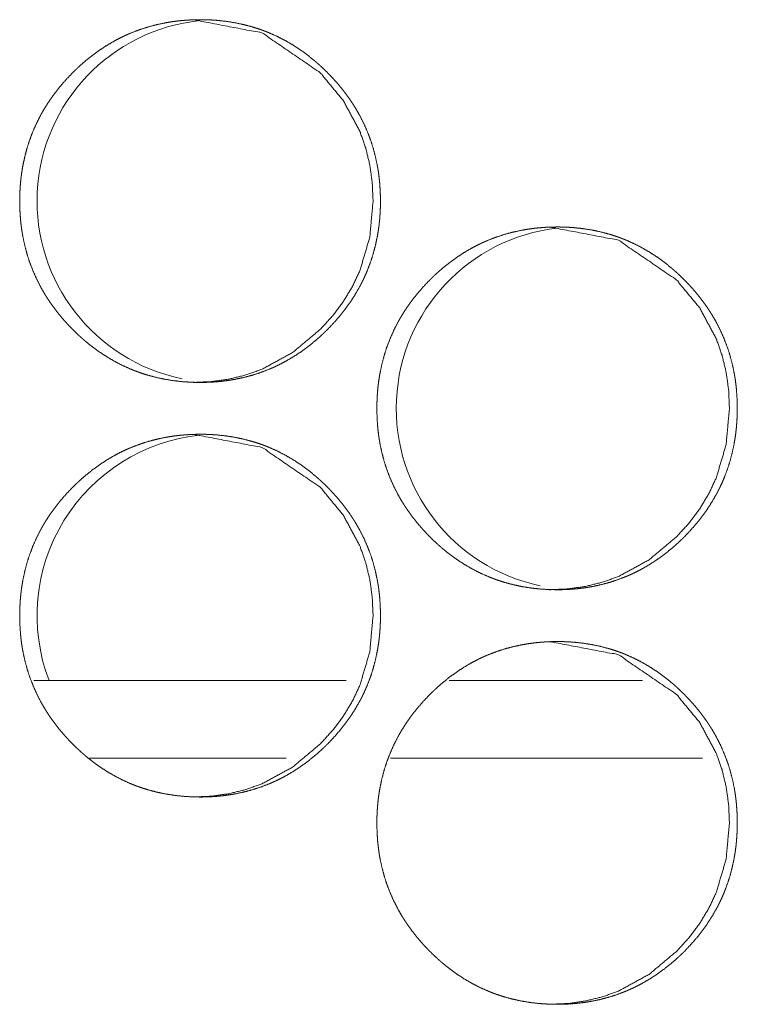
# Model space of a CAD drawing. Units: inches. Extents: x 106 to 339, y 21 to 239.
# Drawn here: x 196 to 196, y 94 to 95 of the extents above; entities that cross this region are included whole.
import ezdxf

# ---------------------------------------------------------------- set-up
doc = ezdxf.new("R2010")
doc.units = ezdxf.units.IN
doc.header["$MEASUREMENT"] = 0
doc.layers.add('1', color=7, linetype='Continuous')

msp = doc.modelspace()

# ---------------------------------------------------------------- linework, layer by layer
at = {"layer": '1', "color": 18, "linetype": 'Continuous', "lineweight": 18}
for p, q in [((196.14809, 94.57501), (195.91078, 94.57501)), ((196.37317, 94.57501), (196.22623, 94.57501)), ((196.10243, 94.51596), (195.95323, 94.51596)), ((196.41884, 94.51596), (196.18185, 94.51596))]:
    msp.add_line(p, q, dxfattribs=at)
for centre, start, end in [((196.05113, 94.93919), 95.90063, 258.40125), ((196.32396, 94.78171), 96.47438, 258.0525), ((196.05113, 94.62423), 95.90063, 200.91937)]:
    msp.add_arc(centre, 0.1378, start, end, dxfattribs=at)
for points, knots in [([(196.03723, 94.80138), (196.03047, 94.80153), (196.02375, 94.80197), (196.0171, 94.80272), (196.01049, 94.80378), (196.00394, 94.80518), (195.99744, 94.80692), (195.99422, 94.80791), (195.99101, 94.809), (195.9902, 94.80929), (195.98981, 94.80943), (195.98941, 94.80958), (195.98861, 94.80987), (195.98782, 94.81017), (195.98624, 94.81079), (195.98467, 94.81143), (195.97852, 94.81418), (195.97254, 94.81724), (195.96675, 94.8206), (195.96112, 94.82426), (195.95838, 94.8262), (195.95567, 94.82821), (195.95301, 94.83029), (195.95038, 94.83244), (195.95006, 94.83272), (195.94941, 94.83326), (195.94908, 94.83354), (195.94844, 94.8341), (195.9478, 94.83466), (195.94654, 94.83579), (195.94528, 94.83693), (195.94282, 94.83925), (195.94041, 94.84162), (195.93805, 94.84405), (195.93575, 94.84651), (195.93351, 94.84902), (195.93131, 94.85158), (195.92918, 94.8542), (195.9271, 94.85687), (195.9251, 94.85959), (195.92314, 94.86237), (195.92219, 94.86378), (195.92125, 94.8652), (195.92034, 94.86664), (195.91989, 94.86737), (195.91944, 94.86809), (195.9177, 94.87101), (195.91605, 94.87397), (195.91299, 94.87998), (195.91025, 94.88612), (195.90784, 94.89238), (195.90577, 94.89877), (195.90403, 94.9053), (195.9026, 94.91194), (195.90252, 94.91236), (195.90244, 94.91278), (195.90237, 94.9132), (195.9023, 94.91362), (195.90215, 94.91446), (195.90201, 94.91531), (195.90175, 94.91699), (195.9015, 94.91868), (195.90109, 94.92205), (195.90075, 94.92543), (195.9003, 94.93218), (195.90015, 94.93895), (195.90019, 94.94233), (195.90029, 94.94572), (195.90047, 94.94911), (195.90072, 94.9525), (195.90106, 94.9559), (195.90116, 94.95675), (195.9012, 94.95717), (195.90125, 94.9576), (195.90137, 94.95845), (195.90148, 94.95929), (195.90197, 94.96265), (195.90254, 94.96599), (195.90394, 94.97259), (195.90564, 94.97909), (195.90769, 94.98548), (195.91007, 94.99177), (195.91279, 94.99796), (195.91585, 95.00403), (195.91627, 95.00478), (195.91646, 95.00515), (195.91667, 95.00553), (195.91709, 95.00627), (195.91752, 95.00701), (195.91836, 95.00849), (195.91924, 95.00994), (195.92103, 95.01281), (195.9229, 95.01563), (195.92484, 95.01841), (195.92683, 95.02112), (195.92888, 95.02379), (195.93101, 95.02642), (195.93543, 95.03151), (195.94011, 95.03642), (195.94131, 95.03762), (195.94253, 95.03881), (195.94283, 95.0391), (195.94314, 95.0394), (195.94344, 95.03969), (195.94438, 95.04057), (195.945, 95.04114), (195.94752, 95.04341), (195.95007, 95.04562), (195.95532, 95.04984), (195.96075, 95.05379), (195.96636, 95.05747), (195.97217, 95.06086), (195.97513, 95.06244), (195.97816, 95.06395), (195.97969, 95.06468), (195.98123, 95.06539), (195.98162, 95.06556), (195.9824, 95.0659), (195.98279, 95.06608), (195.98435, 95.06674), (195.99066, 95.06918), (195.99705, 95.07128), (196.00352, 95.07303), (196.01007, 95.07446), (196.01338, 95.07504), (196.0167, 95.07555), (196.02004, 95.07598), (196.0234, 95.07633), (196.02508, 95.07647), (196.02678, 95.0766), (196.02721, 95.07663), (196.02762, 95.07666), (196.02805, 95.07669), (196.02847, 95.07671), (196.02931, 95.07676), (196.03016, 95.0768), (196.03356, 95.07692), (196.03694, 95.07697), (196.0378, 95.07697), (196.03822, 95.07697), (196.03865, 95.07697), (196.0395, 95.07696), (196.04034, 95.07695), (196.04204, 95.07691), (196.04372, 95.07685), (196.04709, 95.07668), (196.05043, 95.07643), (196.05711, 95.07569), (196.06373, 95.07464), (196.07028, 95.07326), (196.07679, 95.07153), (196.08002, 95.07054), (196.08323, 95.06945), (196.08364, 95.06931), (196.08403, 95.06916), (196.08443, 95.06902), (196.08484, 95.06887), (196.08563, 95.06858), (196.08642, 95.06827), (196.088, 95.06765), (196.08958, 95.06701), (196.09572, 95.06427), (196.1017, 95.06121), (196.1075, 95.05784), (196.11313, 95.05418), (196.11859, 95.05022), (196.12388, 95.04598), (196.12454, 95.04543), (196.12486, 95.04515), (196.12519, 95.04488), (196.12646, 95.04376), (196.12774, 95.04263), (196.12899, 95.04149), (196.13145, 95.03917), (196.13387, 95.0368), (196.13623, 95.03438), (196.13853, 95.03191), (196.14077, 95.0294), (196.14297, 95.02683), (196.14511, 95.02421), (196.14718, 95.02155), (196.1492, 95.01882), (196.15115, 95.01604), (196.1521, 95.01463), (196.15304, 95.01321), (196.15327, 95.01285), (196.15351, 95.01248), (196.15373, 95.01212), (196.15396, 95.01177), (196.15442, 95.01104), (196.15486, 95.01031), (196.15659, 95.00739), (196.15825, 95.00444), (196.16132, 94.99843), (196.16405, 94.99229), (196.16646, 94.98602), (196.16853, 94.97962), (196.17029, 94.97309), (196.17171, 94.96643), (196.17179, 94.96601), (196.17194, 94.96517), (196.17202, 94.96475), (196.17217, 94.9639), (196.1723, 94.96306), (196.17257, 94.96138), (196.1728, 94.95969), (196.17322, 94.95632), (196.17357, 94.95294), (196.17402, 94.94617), (196.17416, 94.9394), (196.17413, 94.93601), (196.17403, 94.93262), (196.17385, 94.92923), (196.17359, 94.92583), (196.17351, 94.92498), (196.17339, 94.92371), (196.17334, 94.92328), (196.1733, 94.92285), (196.17325, 94.92243), (196.17305, 94.92073), (196.17283, 94.91904), (196.17234, 94.91568), (196.17176, 94.91234), (196.17038, 94.90573), (196.16866, 94.89923), (196.16662, 94.89283), (196.16424, 94.88653), (196.16292, 94.88342), (196.16152, 94.88034), (196.16077, 94.87881), (196.16002, 94.87729), (196.15924, 94.87576), (196.15885, 94.87501), (196.15864, 94.87463), (196.15844, 94.87425), (196.15506, 94.86835), (196.1514, 94.86265), (196.14747, 94.85716), (196.14327, 94.85187), (196.13883, 94.84677), (196.13416, 94.84186), (196.13356, 94.84126), (196.13296, 94.84066), (196.13265, 94.84036), (196.13235, 94.84007), (196.13205, 94.83977), (196.13174, 94.83947), (196.13051, 94.8383), (196.12926, 94.83714), (196.12675, 94.83487), (196.12418, 94.83266), (196.11894, 94.82844), (196.11351, 94.82449), (196.1079, 94.82081), (196.10208, 94.81742), (196.09911, 94.81583), (196.09607, 94.81431), (196.09454, 94.81358), (196.09299, 94.81288), (196.09221, 94.81253), (196.09183, 94.81236), (196.09066, 94.81185), (196.08987, 94.81153), (196.08356, 94.80908), (196.07718, 94.80699), (196.07071, 94.80525), (196.06415, 94.80384), (196.06084, 94.80325), (196.05752, 94.80275), (196.05417, 94.80233), (196.0508, 94.80198), (196.04911, 94.80184), (196.04869, 94.80181), (196.04826, 94.80178), (196.04784, 94.80175), (196.04572, 94.80162), (196.04403, 94.80153), (196.04232, 94.80147), (196.04063, 94.80142), (196.03977, 94.80141), (196.03851, 94.80139), (196.03787, 94.80139), (196.03765, 94.80138), (196.03754, 94.80138), (196.03739, 94.80138), (196.03728, 94.80138), (196.03723, 94.80138)], [0, 0, 0.007817, 0.015604, 0.023347, 0.031094, 0.038838, 0.046616, 0.05051, 0.054436, 0.055426, 0.055908, 0.056406, 0.057385, 0.058366, 0.060324, 0.062292, 0.070077, 0.077842, 0.085588, 0.093348, 0.097238, 0.101135, 0.105039, 0.108966, 0.109463, 0.110446, 0.110942, 0.111919, 0.112901, 0.114863, 0.11683, 0.120744, 0.124652, 0.12856, 0.132459, 0.136352, 0.140261, 0.144157, 0.148073, 0.151982, 0.155905, 0.157874, 0.159848, 0.161811, 0.162806, 0.163786, 0.167723, 0.171639, 0.179438, 0.18721, 0.19497, 0.202741, 0.210551, 0.218414, 0.218904, 0.219402, 0.21989, 0.220387, 0.221373, 0.222365, 0.224339, 0.226309, 0.230239, 0.234159, 0.241991, 0.249815, 0.253731, 0.257655, 0.261576, 0.265509, 0.269459, 0.270445, 0.270936, 0.271437, 0.272425, 0.273403, 0.277338, 0.281257, 0.289059, 0.296828, 0.30459, 0.312368, 0.320182, 0.328041, 0.329038, 0.329523, 0.330022, 0.331006, 0.331998, 0.333961, 0.335926, 0.339843, 0.34375, 0.347664, 0.351558, 0.355456, 0.359358, 0.367166, 0.375005, 0.376965, 0.37894, 0.379424, 0.37992, 0.380404, 0.38189, 0.382871, 0.386789, 0.390691, 0.398477, 0.406243, 0.414003, 0.421777, 0.425667, 0.429573, 0.43154, 0.433497, 0.433992, 0.434977, 0.435472, 0.437436, 0.445252, 0.453032, 0.460786, 0.468537, 0.472421, 0.476306, 0.480207, 0.484114, 0.486063, 0.488027, 0.488524, 0.489008, 0.489505, 0.489988, 0.490968, 0.491948, 0.495881, 0.499797, 0.50079, 0.501272, 0.501769, 0.502748, 0.503727, 0.505685, 0.507629, 0.511534, 0.515414, 0.523186, 0.530931, 0.538673, 0.546462, 0.55037, 0.554296, 0.554791, 0.555272, 0.555768, 0.556266, 0.557245, 0.558229, 0.560186, 0.562152, 0.569937, 0.577702, 0.585464, 0.593229, 0.601024, 0.608871, 0.609854, 0.610351, 0.610843, 0.612806, 0.614774, 0.616735, 0.620645, 0.624563, 0.628471, 0.632376, 0.636269, 0.640177, 0.644083, 0.64799, 0.651914, 0.655843, 0.657806, 0.659779, 0.660274, 0.660776, 0.661262, 0.661757, 0.662745, 0.663732, 0.667661, 0.671578, 0.679376, 0.687149, 0.694916, 0.702694, 0.710522, 0.718397, 0.718887, 0.719883, 0.720373, 0.721366, 0.722349, 0.724324, 0.726293, 0.730222, 0.734151, 0.74199, 0.749822, 0.753745, 0.75767, 0.761598, 0.765539, 0.766522, 0.768004, 0.768505, 0.768996, 0.769489, 0.771467, 0.773442, 0.777369, 0.781287, 0.789094, 0.796874, 0.804643, 0.812428, 0.816335, 0.82025, 0.822216, 0.824183, 0.826163, 0.827146, 0.827645, 0.828136, 0.836008, 0.843837, 0.851645, 0.859454, 0.867272, 0.875111, 0.876096, 0.877076, 0.877576, 0.878061, 0.87855, 0.879046, 0.881011, 0.882982, 0.8869, 0.890813, 0.8986, 0.906366, 0.914126, 0.921916, 0.92581, 0.929733, 0.931699, 0.933667, 0.934658, 0.935136, 0.936613, 0.937592, 0.945422, 0.953186, 0.960937, 0.9687, 0.972585, 0.976468, 0.980369, 0.984289, 0.986254, 0.986737, 0.987235, 0.987718, 0.990177, 0.992137, 0.994111, 0.996069, 0.997063, 0.998524, 0.999262, 0.999518, 0.999639, 0.999819, 0.99994, 1, 1]), ([(196.03176, 95.07697), (196.08418, 95.06697), (196.12842, 95.03669), (196.14598, 95.01543), (196.15853, 94.99211), (196.16292, 94.97966), (196.16605, 94.96671), (196.16792, 94.95324), (196.16855, 94.93924), (196.16603, 94.9117), (196.15852, 94.88627), (196.1529, 94.87434), (196.14602, 94.86295), (196.1379, 94.8521), (196.12851, 94.84176), (196.10741, 94.82409), (196.08426, 94.81147), (196.07192, 94.80706), (196.05905, 94.80391), (196.04569, 94.80201), (196.0318, 94.80138)], [0, 0, 0.123827, 0.2482, 0.31218, 0.373642, 0.404252, 0.435174, 0.466714, 0.499239, 0.563416, 0.62494, 0.655524, 0.686399, 0.717855, 0.750257, 0.814101, 0.875276, 0.905693, 0.936424, 0.967731, 1, 1]), ([(196.30838, 94.6439), (196.30162, 94.64405), (196.29491, 94.64449), (196.28827, 94.64524), (196.28167, 94.6463), (196.27512, 94.6477), (196.26862, 94.64944), (196.26541, 94.65043), (196.26221, 94.65152), (196.2614, 94.65181), (196.26101, 94.65195), (196.2606, 94.6521), (196.25981, 94.65239), (196.25902, 94.6527), (196.25744, 94.65331), (196.25588, 94.65395), (196.24972, 94.6567), (196.24375, 94.65976), (196.23796, 94.66312), (196.23235, 94.66678), (196.2296, 94.66872), (196.22689, 94.67072), (196.22424, 94.67281), (196.22162, 94.67496), (196.22129, 94.67524), (196.22064, 94.67578), (196.22032, 94.67606), (196.21968, 94.67662), (196.21904, 94.67718), (196.21777, 94.67831), (196.21652, 94.67945), (196.21405, 94.68177), (196.21165, 94.68414), (196.20929, 94.68656), (196.207, 94.68903), (196.20474, 94.69155), (196.20256, 94.6941), (196.20043, 94.69672), (196.19836, 94.69939), (196.19635, 94.70211), (196.19441, 94.70489), (196.19346, 94.7063), (196.19252, 94.70772), (196.19206, 94.70844), (196.19159, 94.70916), (196.19115, 94.70989), (196.19069, 94.71061), (196.18896, 94.71353), (196.18731, 94.71649), (196.18425, 94.7225), (196.18152, 94.72864), (196.17912, 94.7349), (196.17705, 94.74129), (196.17529, 94.74781), (196.17387, 94.75446), (196.17379, 94.75488), (196.17364, 94.75572), (196.17357, 94.75614), (196.17343, 94.75699), (196.17329, 94.75783), (196.17303, 94.75951), (196.17278, 94.7612), (196.17236, 94.76457), (196.17202, 94.76795), (196.17158, 94.7747), (196.17142, 94.78147), (196.17146, 94.78485), (196.17157, 94.78824), (196.17175, 94.79163), (196.172, 94.79503), (196.17234, 94.79842), (196.17244, 94.79927), (196.17248, 94.79969), (196.17253, 94.80012), (196.17265, 94.80097), (196.17275, 94.80181), (196.17325, 94.80517), (196.17382, 94.80851), (196.17521, 94.81511), (196.17692, 94.82161), (196.17896, 94.828), (196.18135, 94.83429), (196.18405, 94.84048), (196.18711, 94.84655), (196.18753, 94.8473), (196.18773, 94.84767), (196.18793, 94.84805), (196.18877, 94.84953), (196.18963, 94.851), (196.1905, 94.85246), (196.1923, 94.85533), (196.19416, 94.85815), (196.19609, 94.86093), (196.19808, 94.86365), (196.20013, 94.86631), (196.20226, 94.86893), (196.20668, 94.87403), (196.21135, 94.87894), (196.21254, 94.88014), (196.21377, 94.88133), (196.21407, 94.88162), (196.21438, 94.88192), (196.21468, 94.88221), (196.21562, 94.88309), (196.21623, 94.88366), (196.21874, 94.88593), (196.22131, 94.88814), (196.22654, 94.89237), (196.23197, 94.89631), (196.23757, 94.89999), (196.24338, 94.90337), (196.24635, 94.90496), (196.24937, 94.90647), (196.25089, 94.9072), (196.25244, 94.90791), (196.25283, 94.90808), (196.25321, 94.90825), (196.2536, 94.90842), (196.25399, 94.9086), (196.25555, 94.90926), (196.26185, 94.9117), (196.26823, 94.9138), (196.27471, 94.91555), (196.28124, 94.91697), (196.28455, 94.91756), (196.28787, 94.91807), (196.2912, 94.9185), (196.29456, 94.91885), (196.29624, 94.91899), (196.29793, 94.91912), (196.29836, 94.91915), (196.29878, 94.91918), (196.29921, 94.91921), (196.29963, 94.91923), (196.30047, 94.91928), (196.30132, 94.91932), (196.30471, 94.91944), (196.3081, 94.91949), (196.30895, 94.91949), (196.30938, 94.91949), (196.3098, 94.91949), (196.31064, 94.91948), (196.31149, 94.91947), (196.31318, 94.91943), (196.31486, 94.91937), (196.31823, 94.9192), (196.32158, 94.91895), (196.32823, 94.91821), (196.33485, 94.91716), (196.3414, 94.91578), (196.3479, 94.91405), (196.35112, 94.91306), (196.35434, 94.91197), (196.35474, 94.91183), (196.35513, 94.91168), (196.35554, 94.91154), (196.35594, 94.91139), (196.35674, 94.9111), (196.35753, 94.91079), (196.35911, 94.91017), (196.36067, 94.90953), (196.36681, 94.90679), (196.37279, 94.90373), (196.37859, 94.90036), (196.38421, 94.8967), (196.38967, 94.89274), (196.39495, 94.8885), (196.3956, 94.88795), (196.39593, 94.88767), (196.39625, 94.8874), (196.39753, 94.88628), (196.39879, 94.88515), (196.40006, 94.88401), (196.40252, 94.88169), (196.40493, 94.87932), (196.40728, 94.8769), (196.40959, 94.87443), (196.41183, 94.87192), (196.41403, 94.86935), (196.41615, 94.86673), (196.41823, 94.86406), (196.42024, 94.86134), (196.42219, 94.85856), (196.42314, 94.85715), (196.42408, 94.85572), (196.42431, 94.85537), (196.42455, 94.855), (196.42477, 94.85464), (196.425, 94.85429), (196.42545, 94.85356), (196.4259, 94.85283), (196.42763, 94.84991), (196.42929, 94.84696), (196.43235, 94.84095), (196.43508, 94.83481), (196.43748, 94.82854), (196.43956, 94.82214), (196.44131, 94.81561), (196.44274, 94.80895), (196.44282, 94.80853), (196.4429, 94.80811), (196.44296, 94.80769), (196.44304, 94.80727), (196.44318, 94.80642), (196.44333, 94.80558), (196.44359, 94.8039), (196.44383, 94.80221), (196.44425, 94.79884), (196.44459, 94.79546), (196.44503, 94.78869), (196.44519, 94.78192), (196.44515, 94.77853), (196.44504, 94.77514), (196.44486, 94.77175), (196.44454, 94.7675), (196.44444, 94.76665), (196.44441, 94.76623), (196.44437, 94.7658), (196.44431, 94.76537), (196.44428, 94.76495), (196.44386, 94.76156), (196.44336, 94.7582), (196.44279, 94.75486), (196.4414, 94.74825), (196.43969, 94.74175), (196.43765, 94.73535), (196.43527, 94.72905), (196.43395, 94.72594), (196.43254, 94.72286), (196.43181, 94.72133), (196.43106, 94.71981), (196.43028, 94.71828), (196.43008, 94.71791), (196.42987, 94.71753), (196.42968, 94.71715), (196.42947, 94.71677), (196.4261, 94.71087), (196.42244, 94.70517), (196.41851, 94.69968), (196.41433, 94.69439), (196.40989, 94.68929), (196.40523, 94.68438), (196.40463, 94.68378), (196.40402, 94.68318), (196.40372, 94.68288), (196.40342, 94.68259), (196.4031, 94.68229), (196.4028, 94.68199), (196.40157, 94.68082), (196.40033, 94.67966), (196.39782, 94.67739), (196.39525, 94.67518), (196.39002, 94.67096), (196.38459, 94.66701), (196.37898, 94.66333), (196.37317, 94.65994), (196.37019, 94.65835), (196.36717, 94.65683), (196.36563, 94.6561), (196.36409, 94.6554), (196.36331, 94.65505), (196.36292, 94.65488), (196.36175, 94.65437), (196.36097, 94.65405), (196.35467, 94.6516), (196.34829, 94.64951), (196.34181, 94.64777), (196.33528, 94.64636), (196.33197, 94.64577), (196.32864, 94.64527), (196.3253, 94.64485), (196.32193, 94.6445), (196.3211, 94.64443), (196.32025, 94.64436), (196.31982, 94.64433), (196.31941, 94.6443), (196.31898, 94.64427), (196.31687, 94.64414), (196.31516, 94.64405), (196.31347, 94.64399), (196.31178, 94.64394), (196.31007, 94.64392), (196.30965, 94.64391), (196.30902, 94.64391), (196.30881, 94.64391), (196.3087, 94.6439), (196.30853, 94.6439), (196.30843, 94.6439), (196.30838, 94.6439)], [0, 0, 0.007821, 0.015596, 0.023328, 0.031064, 0.038811, 0.046593, 0.050488, 0.054402, 0.055393, 0.055875, 0.056373, 0.057352, 0.058337, 0.060293, 0.062248, 0.070051, 0.077806, 0.085555, 0.093306, 0.097198, 0.101096, 0.105002, 0.108925, 0.109416, 0.1104, 0.110897, 0.111874, 0.112856, 0.11483, 0.116787, 0.120704, 0.124613, 0.128523, 0.132414, 0.136324, 0.140219, 0.144118, 0.148026, 0.151946, 0.155862, 0.157832, 0.159806, 0.160788, 0.161779, 0.162766, 0.163754, 0.167685, 0.171604, 0.179406, 0.187182, 0.19494, 0.202715, 0.210532, 0.218396, 0.218886, 0.219882, 0.22037, 0.221363, 0.222349, 0.224323, 0.226295, 0.230226, 0.234148, 0.241983, 0.249812, 0.253729, 0.257655, 0.261578, 0.26552, 0.269464, 0.270451, 0.270942, 0.271443, 0.272432, 0.273411, 0.277347, 0.281268, 0.289074, 0.296846, 0.304612, 0.312393, 0.320205, 0.328067, 0.329065, 0.329551, 0.33005, 0.332019, 0.333991, 0.335957, 0.339876, 0.343784, 0.347692, 0.351594, 0.355487, 0.359392, 0.367203, 0.375035, 0.376996, 0.378972, 0.379456, 0.379952, 0.380437, 0.381924, 0.382894, 0.386813, 0.390728, 0.398511, 0.406277, 0.414028, 0.421805, 0.425697, 0.429605, 0.431559, 0.433531, 0.434026, 0.434505, 0.434998, 0.435493, 0.437458, 0.445277, 0.453047, 0.460804, 0.468544, 0.47243, 0.476317, 0.480205, 0.484113, 0.486064, 0.488028, 0.488526, 0.48901, 0.489508, 0.489991, 0.490971, 0.491952, 0.495871, 0.499804, 0.500783, 0.50128, 0.501762, 0.502741, 0.503721, 0.50568, 0.507624, 0.511531, 0.515414, 0.523159, 0.530907, 0.538653, 0.546431, 0.550341, 0.554269, 0.554764, 0.555246, 0.555741, 0.556239, 0.557219, 0.558204, 0.560162, 0.562115, 0.569903, 0.577672, 0.585425, 0.593193, 0.600991, 0.608831, 0.609815, 0.610311, 0.610803, 0.612767, 0.614725, 0.616698, 0.62061, 0.624519, 0.628429, 0.632336, 0.63623, 0.64014, 0.644039, 0.647957, 0.651874, 0.655805, 0.657768, 0.659743, 0.660238, 0.660739, 0.661226, 0.661722, 0.662702, 0.663697, 0.667628, 0.671547, 0.679342, 0.687118, 0.694883, 0.70267, 0.71049, 0.71838, 0.71887, 0.719368, 0.719856, 0.720354, 0.721347, 0.722333, 0.724307, 0.726278, 0.73021, 0.734139, 0.741982, 0.749818, 0.753743, 0.757669, 0.761599, 0.766525, 0.767517, 0.768009, 0.768508, 0.769001, 0.769493, 0.773447, 0.777376, 0.781296, 0.78911, 0.796889, 0.804662, 0.81245, 0.816359, 0.820276, 0.822237, 0.824204, 0.826185, 0.826677, 0.827176, 0.827668, 0.828167, 0.836035, 0.843868, 0.851679, 0.859483, 0.867304, 0.875136, 0.876122, 0.877113, 0.877603, 0.878087, 0.878588, 0.879073, 0.881049, 0.883011, 0.88693, 0.890845, 0.898624, 0.906394, 0.914157, 0.921938, 0.925847, 0.929758, 0.931726, 0.933681, 0.934672, 0.935165, 0.936642, 0.937621, 0.945441, 0.953209, 0.960963, 0.968701, 0.972587, 0.976487, 0.980374, 0.984297, 0.985264, 0.986247, 0.986745, 0.987229, 0.987727, 0.990172, 0.992148, 0.994108, 0.996068, 0.998041, 0.998523, 0.999262, 0.999503, 0.999623, 0.999819, 0.99994, 1, 1]), ([(196.30254, 94.91949), (196.35491, 94.90949), (196.39911, 94.87921), (196.41666, 94.85795), (196.4292, 94.83462), (196.43357, 94.82218), (196.43671, 94.80923), (196.43859, 94.79576), (196.4392, 94.78176), (196.4367, 94.75421), (196.42918, 94.72878), (196.42356, 94.71686), (196.41668, 94.70547), (196.40857, 94.69462), (196.3992, 94.68428), (196.37812, 94.66661), (196.35499, 94.65399), (196.34266, 94.64958), (196.32981, 94.64643), (196.31646, 94.64453), (196.30258, 94.6439)], [0, 0, 0.123766, 0.248122, 0.312113, 0.373589, 0.404203, 0.435147, 0.466702, 0.49924, 0.563445, 0.624998, 0.655595, 0.686485, 0.717938, 0.750334, 0.814185, 0.875336, 0.905738, 0.936455, 0.967746, 1, 1]), ([(196.03723, 94.48642), (196.03047, 94.48657), (196.02375, 94.48701), (196.0171, 94.48776), (196.01049, 94.48882), (196.00394, 94.49022), (195.99744, 94.49196), (195.99422, 94.49295), (195.99101, 94.49404), (195.9902, 94.49433), (195.98981, 94.49447), (195.98941, 94.49462), (195.98861, 94.49491), (195.98782, 94.49522), (195.98624, 94.49584), (195.98467, 94.49647), (195.97852, 94.49922), (195.97254, 94.50228), (195.96675, 94.50564), (195.96112, 94.5093), (195.95838, 94.51124), (195.95567, 94.51324), (195.95301, 94.51533), (195.95038, 94.51748), (195.94973, 94.51803), (195.94941, 94.5183), (195.94908, 94.51858), (195.94844, 94.51914), (195.9478, 94.5197), (195.94654, 94.52083), (195.94528, 94.52197), (195.94282, 94.52429), (195.94041, 94.52666), (195.93805, 94.52908), (195.93575, 94.53155), (195.93351, 94.53406), (195.93131, 94.53662), (195.92918, 94.53924), (195.9271, 94.54191), (195.9251, 94.54463), (195.92314, 94.5474), (195.92219, 94.54882), (195.92125, 94.55024), (195.92034, 94.55168), (195.91989, 94.5524), (195.91944, 94.55313), (195.9177, 94.55605), (195.91605, 94.55901), (195.91299, 94.56502), (195.91025, 94.57115), (195.90784, 94.57742), (195.90577, 94.58381), (195.90403, 94.59033), (195.9026, 94.59698), (195.90252, 94.5974), (195.90244, 94.59782), (195.90237, 94.59824), (195.9023, 94.59866), (195.90215, 94.59951), (195.90201, 94.60035), (195.90175, 94.60203), (195.9015, 94.60372), (195.90109, 94.60709), (195.90075, 94.61046), (195.9003, 94.61722), (195.90015, 94.62399), (195.90019, 94.62737), (195.90029, 94.63076), (195.90047, 94.63415), (195.90072, 94.63755), (195.90106, 94.64094), (195.90116, 94.64179), (195.9012, 94.64222), (195.90125, 94.64264), (195.90137, 94.64349), (195.90148, 94.64433), (195.90197, 94.64769), (195.90254, 94.65103), (195.90394, 94.65763), (195.90564, 94.66413), (195.90769, 94.67052), (195.91007, 94.67681), (195.91279, 94.683), (195.91585, 94.68906), (195.91627, 94.68982), (195.91646, 94.69019), (195.91667, 94.69057), (195.91709, 94.69131), (195.91752, 94.69205), (195.91836, 94.69352), (195.91924, 94.69498), (195.92103, 94.69785), (195.9229, 94.70068), (195.92484, 94.70345), (195.92683, 94.70617), (195.92888, 94.70883), (195.93101, 94.71145), (195.93543, 94.71655), (195.94011, 94.72146), (195.94131, 94.72266), (195.94253, 94.72385), (195.94283, 94.72414), (195.94314, 94.72444), (195.94344, 94.72473), (195.94438, 94.72561), (195.945, 94.72618), (195.94752, 94.72845), (195.95007, 94.73067), (195.95532, 94.73489), (195.96075, 94.73883), (195.96636, 94.74251), (195.97217, 94.74589), (195.97513, 94.74748), (195.97816, 94.74899), (195.97969, 94.74972), (195.98123, 94.75043), (195.98162, 94.7506), (195.9824, 94.75094), (195.98279, 94.75112), (195.98435, 94.75178), (195.99066, 94.75422), (195.99705, 94.75632), (196.00352, 94.75807), (196.01007, 94.75949), (196.01338, 94.76008), (196.0167, 94.76059), (196.02004, 94.76102), (196.0234, 94.76137), (196.02508, 94.76151), (196.02678, 94.76164), (196.02721, 94.76167), (196.02762, 94.7617), (196.02805, 94.76173), (196.02847, 94.76175), (196.02931, 94.7618), (196.03016, 94.76184), (196.03356, 94.76196), (196.03694, 94.76201), (196.0378, 94.76201), (196.03822, 94.76201), (196.03865, 94.76201), (196.0395, 94.762), (196.04034, 94.76199), (196.04204, 94.76195), (196.04372, 94.76189), (196.04709, 94.76171), (196.05043, 94.76147), (196.05711, 94.76073), (196.06373, 94.75968), (196.07028, 94.7583), (196.07679, 94.75657), (196.08002, 94.75558), (196.08323, 94.75449), (196.08364, 94.75434), (196.08403, 94.7542), (196.08443, 94.75406), (196.08484, 94.75391), (196.08563, 94.75362), (196.08642, 94.75331), (196.088, 94.75269), (196.08958, 94.75205), (196.09572, 94.74931), (196.1017, 94.74625), (196.1075, 94.74288), (196.11313, 94.73921), (196.11859, 94.73526), (196.12388, 94.73102), (196.12454, 94.73047), (196.12486, 94.73019), (196.12519, 94.72992), (196.12646, 94.7288), (196.12774, 94.72767), (196.12899, 94.72653), (196.13145, 94.72421), (196.13387, 94.72184), (196.13623, 94.71942), (196.13853, 94.71695), (196.14077, 94.71444), (196.14297, 94.71187), (196.14511, 94.70925), (196.14718, 94.70658), (196.1492, 94.70386), (196.15115, 94.70108), (196.1521, 94.69967), (196.15304, 94.69824), (196.15327, 94.69789), (196.15351, 94.69752), (196.15373, 94.69716), (196.15396, 94.69681), (196.15442, 94.69608), (196.15486, 94.69535), (196.15659, 94.69243), (196.15825, 94.68947), (196.16132, 94.68347), (196.16405, 94.67733), (196.16646, 94.67106), (196.16853, 94.66466), (196.17029, 94.65813), (196.17171, 94.65147), (196.17179, 94.65105), (196.17187, 94.65063), (196.17194, 94.65021), (196.17202, 94.64979), (196.17217, 94.64894), (196.1723, 94.6481), (196.17257, 94.64642), (196.1728, 94.64473), (196.17322, 94.64136), (196.17357, 94.63798), (196.17402, 94.63121), (196.17416, 94.62444), (196.17413, 94.62106), (196.17403, 94.61766), (196.17385, 94.61427), (196.17359, 94.61087), (196.17351, 94.61002), (196.17339, 94.60875), (196.17334, 94.60832), (196.1733, 94.60789), (196.17325, 94.60747), (196.17305, 94.60577), (196.17283, 94.60408), (196.17234, 94.60072), (196.17176, 94.59738), (196.17038, 94.59077), (196.16866, 94.58427), (196.16662, 94.57787), (196.16424, 94.57157), (196.16292, 94.56846), (196.16152, 94.56538), (196.16077, 94.56385), (196.16002, 94.56233), (196.15963, 94.56156), (196.15924, 94.56081), (196.15904, 94.56043), (196.15885, 94.56005), (196.15864, 94.55967), (196.15844, 94.55929), (196.15506, 94.55339), (196.1514, 94.54769), (196.14747, 94.5422), (196.14327, 94.53691), (196.13883, 94.53181), (196.13416, 94.5269), (196.13356, 94.5263), (196.13296, 94.5257), (196.13265, 94.5254), (196.13235, 94.52511), (196.13205, 94.52481), (196.13174, 94.52451), (196.13051, 94.52334), (196.12926, 94.52218), (196.12675, 94.5199), (196.12418, 94.5177), (196.11894, 94.51348), (196.11351, 94.50953), (196.1079, 94.50585), (196.10208, 94.50246), (196.09911, 94.50087), (196.09607, 94.49935), (196.09454, 94.49862), (196.09299, 94.49792), (196.09221, 94.49757), (196.09183, 94.4974), (196.09066, 94.49689), (196.08987, 94.49656), (196.08356, 94.49412), (196.07718, 94.49203), (196.07071, 94.49029), (196.06415, 94.48888), (196.06084, 94.48829), (196.05752, 94.48779), (196.05417, 94.48737), (196.0508, 94.48702), (196.04995, 94.48695), (196.04911, 94.48688), (196.04869, 94.48685), (196.04826, 94.48682), (196.04784, 94.48679), (196.04572, 94.48666), (196.04403, 94.48657), (196.04232, 94.48651), (196.04063, 94.48646), (196.03977, 94.48645), (196.03851, 94.48643), (196.03808, 94.48643), (196.03765, 94.48643), (196.03754, 94.48643), (196.03744, 94.48642), (196.03739, 94.48642), (196.03728, 94.48642), (196.03723, 94.48642)], [0, 0, 0.007817, 0.015604, 0.023347, 0.031094, 0.038839, 0.046616, 0.050509, 0.054435, 0.055426, 0.055907, 0.056405, 0.057384, 0.058368, 0.060326, 0.062292, 0.070077, 0.077842, 0.085587, 0.093347, 0.097237, 0.101134, 0.105038, 0.10897, 0.109953, 0.110445, 0.110942, 0.111918, 0.1129, 0.114862, 0.116829, 0.120744, 0.124652, 0.12856, 0.132459, 0.136357, 0.14026, 0.144157, 0.148072, 0.151982, 0.155904, 0.157874, 0.159847, 0.16181, 0.162805, 0.163785, 0.167722, 0.171638, 0.179437, 0.187209, 0.194969, 0.202741, 0.21055, 0.218413, 0.218904, 0.219401, 0.219896, 0.220387, 0.221379, 0.222365, 0.224338, 0.226309, 0.230238, 0.234158, 0.24199, 0.249815, 0.25373, 0.257654, 0.261575, 0.265516, 0.269458, 0.270444, 0.270943, 0.271436, 0.272424, 0.273403, 0.277337, 0.281256, 0.289058, 0.296827, 0.304589, 0.312367, 0.320181, 0.32804, 0.329037, 0.329522, 0.330021, 0.331005, 0.331997, 0.33396, 0.335925, 0.339842, 0.343755, 0.347663, 0.351564, 0.355455, 0.359358, 0.367166, 0.375005, 0.376964, 0.378939, 0.379424, 0.379919, 0.380404, 0.38189, 0.38287, 0.386788, 0.390695, 0.398481, 0.406243, 0.414003, 0.421777, 0.425671, 0.429573, 0.43154, 0.433497, 0.433992, 0.434977, 0.435472, 0.437436, 0.445252, 0.453032, 0.460785, 0.468537, 0.472421, 0.476306, 0.480207, 0.484114, 0.486063, 0.488027, 0.488524, 0.489008, 0.489505, 0.489988, 0.490968, 0.491948, 0.495881, 0.499797, 0.50079, 0.501272, 0.501769, 0.502748, 0.503727, 0.505685, 0.507629, 0.511534, 0.515414, 0.523186, 0.530931, 0.538673, 0.546462, 0.55037, 0.554296, 0.554791, 0.555272, 0.555768, 0.556265, 0.557245, 0.558229, 0.560186, 0.562152, 0.569937, 0.577702, 0.585464, 0.593229, 0.601024, 0.608871, 0.609854, 0.610351, 0.610843, 0.612806, 0.614774, 0.616735, 0.620645, 0.624563, 0.628471, 0.632376, 0.636269, 0.640177, 0.644083, 0.64799, 0.651908, 0.655837, 0.657806, 0.65978, 0.660274, 0.660776, 0.661263, 0.661757, 0.662745, 0.663732, 0.667661, 0.671578, 0.679376, 0.687149, 0.694916, 0.702694, 0.710515, 0.718397, 0.718888, 0.719385, 0.719875, 0.720373, 0.721366, 0.722349, 0.724324, 0.726293, 0.730223, 0.734151, 0.741991, 0.749822, 0.753738, 0.75767, 0.761598, 0.76554, 0.766523, 0.768004, 0.768505, 0.768996, 0.76949, 0.771468, 0.773442, 0.777369, 0.781287, 0.789094, 0.796874, 0.804643, 0.812428, 0.816335, 0.82025, 0.822216, 0.824183, 0.825173, 0.826156, 0.826654, 0.827146, 0.827645, 0.828136, 0.836008, 0.843838, 0.851645, 0.859454, 0.867272, 0.875111, 0.876096, 0.877076, 0.877576, 0.878061, 0.87855, 0.879046, 0.881011, 0.882982, 0.8869, 0.890813, 0.8986, 0.906366, 0.914126, 0.921916, 0.92581, 0.929733, 0.931699, 0.933667, 0.934658, 0.935136, 0.936613, 0.937592, 0.945422, 0.953186, 0.960937, 0.9687, 0.972585, 0.976468, 0.980369, 0.984289, 0.985271, 0.986253, 0.986736, 0.987235, 0.987718, 0.990177, 0.992137, 0.994111, 0.996069, 0.997063, 0.998524, 0.999021, 0.999518, 0.999638, 0.999759, 0.999819, 0.99994, 1, 1]), ([(196.03176, 94.76201), (196.08418, 94.75201), (196.12842, 94.72173), (196.14598, 94.70047), (196.15853, 94.67714), (196.16292, 94.6647), (196.16605, 94.65175), (196.16792, 94.63828), (196.16855, 94.62428), (196.16603, 94.59673), (196.15852, 94.5713), (196.1529, 94.55938), (196.14602, 94.54799), (196.1379, 94.53714), (196.12851, 94.5268), (196.10741, 94.50913), (196.08426, 94.49651), (196.07192, 94.4921), (196.05905, 94.48895), (196.04569, 94.48705), (196.0318, 94.48642)], [0, 0, 0.123827, 0.2482, 0.31218, 0.373642, 0.404252, 0.435174, 0.466714, 0.499239, 0.563416, 0.62494, 0.655524, 0.686399, 0.717855, 0.750257, 0.814101, 0.875276, 0.905693, 0.936424, 0.967731, 1, 1]), ([(196.30838, 94.32894), (196.30162, 94.32909), (196.29491, 94.32953), (196.28827, 94.33028), (196.28167, 94.33135), (196.27512, 94.33274), (196.26862, 94.33447), (196.26541, 94.33547), (196.26221, 94.33656), (196.2614, 94.33684), (196.26101, 94.33699), (196.2606, 94.33714), (196.25981, 94.33743), (196.25902, 94.33774), (196.25744, 94.33836), (196.25588, 94.33899), (196.24972, 94.34174), (196.24375, 94.3448), (196.23796, 94.34816), (196.23235, 94.35182), (196.2296, 94.35376), (196.22689, 94.35576), (196.22424, 94.35785), (196.22162, 94.36), (196.22097, 94.36055), (196.22064, 94.36082), (196.22032, 94.3611), (196.21968, 94.36166), (196.21904, 94.36222), (196.21777, 94.36335), (196.21652, 94.36449), (196.21405, 94.36681), (196.21165, 94.36918), (196.20929, 94.3716), (196.207, 94.37406), (196.20474, 94.37658), (196.20256, 94.37914), (196.20043, 94.38176), (196.19836, 94.38443), (196.19635, 94.38715), (196.19441, 94.38992), (196.19346, 94.39134), (196.19252, 94.39276), (196.19206, 94.39348), (196.19159, 94.39419), (196.19115, 94.39492), (196.19069, 94.39565), (196.18896, 94.39857), (196.18731, 94.40153), (196.18425, 94.40753), (196.18152, 94.41367), (196.17912, 94.41994), (196.17705, 94.42633), (196.17529, 94.43285), (196.17387, 94.4395), (196.17379, 94.43992), (196.17364, 94.44076), (196.17357, 94.44118), (196.17343, 94.44203), (196.17329, 94.44287), (196.17303, 94.44455), (196.17278, 94.44624), (196.17236, 94.44961), (196.17202, 94.45298), (196.17158, 94.45974), (196.17142, 94.46651), (196.17146, 94.46989), (196.17157, 94.47328), (196.17175, 94.47667), (196.172, 94.48007), (196.17234, 94.48346), (196.17244, 94.48431), (196.17248, 94.48474), (196.17253, 94.48516), (196.17265, 94.486), (196.17275, 94.48684), (196.17325, 94.49021), (196.17382, 94.49355), (196.17521, 94.50015), (196.17692, 94.50665), (196.17896, 94.51304), (196.18135, 94.51933), (196.18405, 94.52552), (196.18711, 94.53158), (196.18753, 94.53234), (196.18773, 94.53271), (196.18793, 94.53309), (196.18877, 94.53457), (196.18963, 94.53604), (196.1905, 94.5375), (196.1923, 94.54037), (196.19416, 94.5432), (196.19609, 94.54597), (196.19808, 94.54869), (196.20013, 94.55135), (196.20226, 94.55397), (196.20668, 94.55907), (196.21135, 94.56398), (196.21254, 94.56518), (196.21377, 94.56637), (196.21407, 94.56666), (196.21438, 94.56696), (196.21468, 94.56725), (196.21562, 94.56813), (196.21623, 94.5687), (196.21874, 94.57097), (196.22131, 94.57319), (196.22654, 94.5774), (196.23197, 94.58135), (196.23757, 94.58503), (196.24338, 94.58841), (196.24635, 94.59), (196.24937, 94.59151), (196.25089, 94.59224), (196.25244, 94.59294), (196.25283, 94.59312), (196.25321, 94.59329), (196.2536, 94.59346), (196.25399, 94.59364), (196.25555, 94.5943), (196.26185, 94.59674), (196.26823, 94.59884), (196.27471, 94.60059), (196.28124, 94.60201), (196.28455, 94.6026), (196.28787, 94.60311), (196.2912, 94.60354), (196.29456, 94.60389), (196.29624, 94.60403), (196.29793, 94.60416), (196.29836, 94.60419), (196.29878, 94.60422), (196.29921, 94.60425), (196.29963, 94.60427), (196.30047, 94.60432), (196.30132, 94.60436), (196.30471, 94.60448), (196.3081, 94.60453), (196.30895, 94.60453), (196.30938, 94.60453), (196.3098, 94.60453), (196.31064, 94.60452), (196.31149, 94.60451), (196.31318, 94.60447), (196.31486, 94.60441), (196.31823, 94.60423), (196.32158, 94.60399), (196.32823, 94.60325), (196.33485, 94.6022), (196.3414, 94.60082), (196.3479, 94.59909), (196.35112, 94.59809), (196.35434, 94.59701), (196.35474, 94.59686), (196.35513, 94.59672), (196.35554, 94.59658), (196.35594, 94.59643), (196.35674, 94.59614), (196.35753, 94.59583), (196.35911, 94.59521), (196.36067, 94.59457), (196.36681, 94.59183), (196.37279, 94.58877), (196.37859, 94.5854), (196.38421, 94.58173), (196.38967, 94.57778), (196.39495, 94.57354), (196.3956, 94.57299), (196.39593, 94.57271), (196.39625, 94.57244), (196.39753, 94.57132), (196.39879, 94.57019), (196.40006, 94.56905), (196.40252, 94.56673), (196.40493, 94.56436), (196.40728, 94.56194), (196.40959, 94.55947), (196.41183, 94.55696), (196.41403, 94.55439), (196.41615, 94.55177), (196.41823, 94.5491), (196.42024, 94.54638), (196.42219, 94.5436), (196.42314, 94.54219), (196.42408, 94.54076), (196.42431, 94.54041), (196.42455, 94.54004), (196.42477, 94.53968), (196.425, 94.53933), (196.42545, 94.5386), (196.4259, 94.53787), (196.42763, 94.53495), (196.42929, 94.532), (196.43235, 94.52599), (196.43508, 94.51985), (196.43748, 94.51358), (196.43956, 94.50718), (196.44131, 94.50065), (196.44274, 94.49399), (196.44282, 94.49357), (196.4429, 94.49315), (196.44296, 94.49273), (196.44304, 94.49231), (196.44318, 94.49147), (196.44333, 94.49062), (196.44359, 94.48893), (196.44383, 94.48725), (196.44425, 94.48388), (196.44459, 94.4805), (196.44503, 94.47373), (196.44519, 94.46696), (196.44515, 94.46358), (196.44504, 94.46018), (196.44486, 94.45679), (196.44454, 94.45254), (196.44444, 94.45169), (196.44437, 94.45084), (196.44431, 94.45041), (196.44428, 94.44999), (196.44386, 94.4466), (196.44336, 94.44324), (196.44279, 94.4399), (196.4414, 94.43329), (196.43969, 94.42679), (196.43765, 94.42039), (196.43527, 94.41409), (196.43395, 94.41098), (196.43254, 94.4079), (196.43181, 94.40637), (196.43106, 94.40485), (196.43067, 94.40408), (196.43028, 94.40333), (196.43008, 94.40294), (196.42987, 94.40257), (196.42968, 94.40219), (196.42947, 94.40182), (196.4261, 94.39591), (196.42244, 94.39021), (196.41851, 94.38472), (196.41433, 94.37943), (196.40989, 94.37433), (196.40523, 94.36942), (196.40463, 94.36882), (196.40402, 94.36822), (196.40372, 94.36792), (196.40342, 94.36763), (196.4031, 94.36733), (196.4028, 94.36703), (196.40157, 94.36586), (196.40033, 94.3647), (196.39782, 94.36242), (196.39525, 94.36022), (196.39002, 94.356), (196.38459, 94.35205), (196.37898, 94.34837), (196.37317, 94.34498), (196.37019, 94.34339), (196.36717, 94.34187), (196.36563, 94.34115), (196.36409, 94.34044), (196.36331, 94.34009), (196.36253, 94.33975), (196.36175, 94.33941), (196.36097, 94.33908), (196.35467, 94.33664), (196.34829, 94.33455), (196.34181, 94.33281), (196.33528, 94.3314), (196.33197, 94.33081), (196.32864, 94.33031), (196.3253, 94.32989), (196.32193, 94.32954), (196.3211, 94.32947), (196.32025, 94.3294), (196.31982, 94.32937), (196.31941, 94.32934), (196.31898, 94.32931), (196.31687, 94.32918), (196.31516, 94.32909), (196.31347, 94.32903), (196.31178, 94.32898), (196.31007, 94.32895), (196.30965, 94.32895), (196.30902, 94.32895), (196.30881, 94.32895), (196.30859, 94.32895), (196.30853, 94.32894), (196.30843, 94.32894), (196.30838, 94.32894)], [0, 0, 0.007821, 0.015596, 0.023328, 0.031065, 0.038812, 0.046592, 0.050488, 0.054401, 0.055392, 0.055874, 0.056372, 0.057351, 0.058336, 0.060295, 0.062247, 0.07005, 0.077805, 0.085554, 0.093305, 0.097197, 0.101096, 0.105001, 0.108924, 0.109907, 0.110399, 0.110896, 0.111873, 0.112855, 0.11483, 0.116786, 0.120703, 0.124613, 0.128522, 0.132413, 0.136323, 0.140218, 0.144117, 0.148025, 0.151945, 0.155861, 0.157831, 0.159805, 0.160788, 0.161778, 0.162765, 0.163753, 0.167684, 0.171603, 0.179405, 0.187181, 0.194939, 0.202714, 0.210531, 0.218395, 0.218886, 0.219881, 0.220369, 0.221362, 0.222348, 0.224322, 0.226294, 0.230225, 0.234147, 0.241982, 0.249811, 0.253728, 0.257654, 0.261577, 0.265519, 0.269463, 0.27045, 0.270949, 0.271442, 0.272431, 0.27341, 0.277346, 0.281267, 0.289073, 0.296845, 0.304611, 0.312392, 0.320204, 0.328067, 0.329065, 0.32955, 0.330049, 0.332018, 0.33399, 0.335956, 0.339875, 0.34379, 0.347691, 0.351593, 0.355486, 0.359391, 0.367202, 0.375035, 0.376995, 0.378971, 0.379456, 0.379951, 0.380436, 0.381923, 0.382893, 0.386813, 0.390733, 0.398511, 0.406276, 0.414027, 0.421805, 0.4257, 0.429608, 0.431559, 0.433531, 0.434026, 0.434505, 0.434997, 0.435493, 0.437457, 0.445277, 0.453047, 0.460804, 0.468544, 0.47243, 0.476316, 0.480205, 0.484113, 0.486063, 0.488028, 0.488526, 0.489009, 0.489507, 0.48999, 0.490971, 0.491951, 0.495871, 0.499803, 0.500782, 0.50128, 0.501762, 0.502741, 0.50372, 0.505679, 0.507624, 0.511531, 0.515413, 0.523158, 0.530907, 0.538653, 0.546431, 0.550341, 0.554268, 0.554764, 0.555245, 0.555741, 0.556239, 0.557219, 0.558203, 0.560162, 0.562114, 0.569903, 0.577672, 0.585425, 0.593192, 0.600991, 0.608831, 0.609814, 0.610311, 0.610803, 0.612767, 0.614725, 0.616698, 0.620609, 0.624519, 0.628429, 0.632335, 0.63623, 0.64014, 0.644039, 0.647956, 0.651867, 0.655798, 0.657768, 0.659743, 0.660238, 0.660739, 0.661226, 0.661721, 0.662702, 0.663697, 0.667628, 0.67154, 0.679342, 0.687118, 0.694883, 0.70267, 0.71049, 0.71838, 0.71887, 0.719368, 0.719856, 0.720354, 0.721339, 0.722333, 0.724307, 0.726278, 0.73021, 0.734139, 0.741982, 0.749818, 0.753735, 0.757669, 0.761599, 0.766525, 0.767517, 0.7685, 0.769001, 0.769493, 0.773447, 0.777376, 0.781296, 0.78911, 0.796889, 0.804662, 0.81245, 0.816359, 0.820276, 0.822237, 0.824204, 0.825195, 0.826178, 0.826677, 0.827176, 0.827668, 0.82816, 0.836034, 0.843868, 0.851679, 0.859483, 0.867304, 0.875136, 0.876122, 0.877112, 0.877602, 0.878087, 0.878588, 0.879073, 0.881049, 0.88301, 0.88693, 0.890845, 0.898624, 0.906394, 0.914157, 0.921938, 0.925847, 0.929758, 0.931723, 0.933681, 0.934672, 0.935657, 0.936642, 0.937621, 0.945441, 0.953209, 0.960963, 0.968701, 0.972587, 0.976487, 0.980374, 0.984297, 0.985264, 0.986246, 0.986745, 0.987229, 0.987727, 0.990172, 0.992148, 0.994108, 0.996067, 0.998041, 0.998523, 0.999261, 0.999502, 0.999758, 0.999819, 0.99994, 1, 1]), ([(196.30254, 94.60453), (196.35491, 94.59453), (196.39911, 94.56425), (196.41666, 94.54299), (196.4292, 94.51966), (196.43357, 94.50722), (196.43671, 94.49427), (196.43859, 94.4808), (196.4392, 94.4668), (196.4367, 94.43925), (196.42918, 94.41382), (196.42356, 94.4019), (196.41668, 94.39051), (196.40857, 94.37966), (196.3992, 94.36932), (196.37812, 94.35166), (196.35499, 94.33903), (196.34266, 94.33462), (196.32981, 94.33147), (196.31646, 94.32957), (196.30258, 94.32894)], [0, 0, 0.123767, 0.248123, 0.312113, 0.37359, 0.404204, 0.435148, 0.466703, 0.499242, 0.563447, 0.625, 0.655597, 0.686487, 0.717939, 0.750336, 0.814178, 0.875336, 0.905738, 0.936454, 0.967746, 1, 1])]:
    msp.add_open_spline(points, degree=1, knots=knots, dxfattribs=at)

doc.saveas('drawing.dxf')
